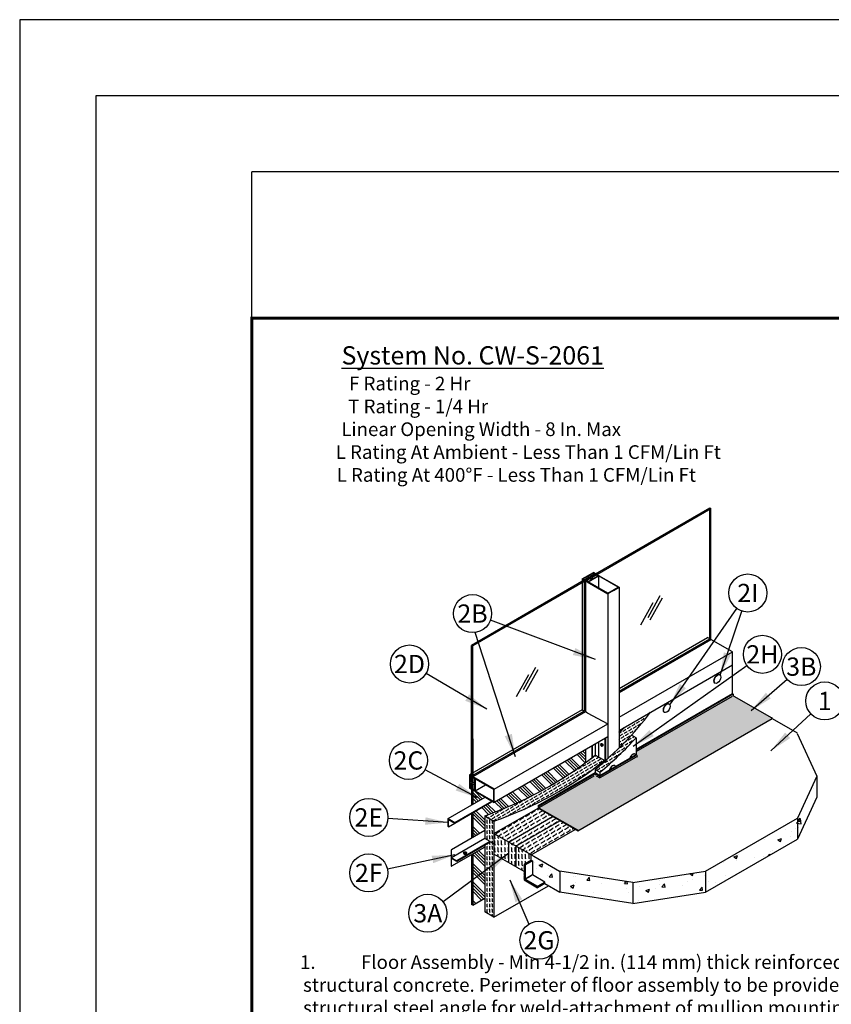
# Model space of a CAD drawing. Units: inches. Extents: x -0.5 to 99, y -40.8 to 35.5.
# Drawn here: x 52 to 57.3, y 29 to 35.5 of the extents above; entities that cross this region are included whole.
import ezdxf
from ezdxf.enums import TextEntityAlignment as Align

# ---------------------------------------------------------------- set-up
doc = ezdxf.new("R2010")
doc.units = ezdxf.units.IN
doc.header["$MEASUREMENT"] = 0
doc.linetypes.add('DASHED', pattern=[0.75, 0.5, -0.25])
for name, color, linetype, lineweight in [('Assembly', 7, 'Continuous', 20), ('Callouts', 7, 'Continuous', 20), ('heavy @ 1', 7, 'DASHED', 25)]:
    doc.layers.add(name, color=color, linetype=linetype, lineweight=lineweight)
doc.layers.add('NO PRINT GRID', color=7, linetype='Continuous', plot=False)
doc.styles.add('barcode', font='IDAutomationC128M.ttf', dxfattribs={"height": 0.4})
doc.styles.get("Standard").update_dxf_attribs({"font": 'ARIAL.TTF'})
doc.styles.add('STI Dimension Text', font='ARIAL.TTF', dxfattribs={"height": 0.18})
doc.styles.add('style1', font='ARIAL.TTF', dxfattribs={"height": 0.1})
doc.dimstyles.new('STI Dimension Style', dxfattribs={"dimtxt": 0.5, "dimasz": 0.5, "dimexe": 0.18, "dimexo": 0.0625, "dimgap": 0.09, "dimtad": 0, "dimtih": 1, "dimtoh": 1, "dimdec": 4, "dimzin": 0, "dimdsep": 46, "dimtxsty": 'STI Dimension Text', "dimcen": 0, "dimadec": 0, "dimazin": 0, "dimtfac": 1, "dimtdec": 4, "dimtofl": 0, "dimtmove": 0, "dimatfit": 3, "dimfxl": 1, "dimtolj": 1, "dimtzin": 0, "dimarcsym": 0})
pattern_1 = [(45, (0.644128, 6.8201), (-0.00912233, 0.00912233), []), (45, (0.644128, 6.82655), (-0.00912233, 0.00912233), [])]
pattern_2 = [(30, (1.329298, 7.619592), (-0.00860062, 0.0148967), [0.01720123, -0.01720123]), (75, (1.344195, 7.628193), (-0.00860062, 0.0148967), [0.0043003, -0.0157256, 0.0043003, -0.02432622])]
pattern_3 = [(135, (1.3293, 7.61959), (-0.060846, -0.060846), []), (135, (1.3293, 7.639874), (-0.060846, -0.060846), []), (135, (1.3293, 7.66016), (-0.060846, -0.060846), []), (135, (1.3293, 7.68044), (-0.060846, -0.060846), [])]

# ---------------------------------------------------------------- blocks, each defined once
blk = doc.blocks.new('STI FIRESTOP SYSTEMS FIRESTOP Curtain Wall with no print grid')
for p, q in [((46.5, 35.5), (-0.5, 35.5)), ((-0.5, 35.5), (-0.5, -0.5)), ((46, 35), (0, 35)), ((0, 35), (0, 0))]:
    blk.add_line(p, q)
at = {"layer": 'NO PRINT GRID'}
for p in [(1.0249, 0.4608), (37.1109, 34.5)]:
    blk.add_line(p, (1.0249, 34.5), dxfattribs=at)
blk.add_attdef('PROJECT_NAME:', text='', height=0.26).set_placement((42, 9.7286), align=Align.MIDDLE_CENTER)
blk = doc.blocks.new('tbinsert')
at = {"linetype": 'Continuous'}
for p, q in [((0, 10.3857), (7.8857, 10.3857)), ((0, 0), (0, 10.3857))]:
    blk.add_line(p, q, dxfattribs=at)
at = {"linetype": 'Continuous', "lineweight": -3, "const_width": 0.02}
blk.add_lwpolyline([(0, 0), (7.8857, 0), (7.8857, 10.3857), (0, 10.3857), (0, 0)], dxfattribs=at)
at = {"linetype": 'Continuous', "lineweight": -3, "style": 'barcode'}
blk.add_attdef('BAR', text='', height=0.5, dxfattribs=at).set_placement((7.7757, 10.2057), align=Align.TOP_RIGHT)
at = {"linetype": 'Continuous', "lineweight": -3}
blk.add_attdef('CARDNO', text='', height=0.085, dxfattribs=at).set_placement((7.5395, 0.1481), align=Align.BOTTOM_CENTER)
at = {"linetype": 'Continuous'}
for tag, p in [('1', (7.5667, 0.0875)), ('2', (7.8032, 0.0873))]:
    blk.add_attdef(tag, text='', height=0.07, dxfattribs=at).set_placement(p, align=Align.MIDDLE_CENTER)
blk = doc.blocks.new('*U81')
at = {"layer": 'Assembly', "color": 7, "linetype": 'Continuous', "lineweight": -3, "ltscale": 0.03}
blk.add_blockref('tbinsert', (0, 0), dxfattribs=at)
blk = doc.blocks.new('CWS2061')
h = blk.add_hatch()
h.set_pattern_fill('DOTS', color=256, scale=0.25, angle=30, style=0)
h.set_pattern_definition([(30, (-0.307171, 0.920397), (-0.001046677, 0.017437897), [0, -0.015625])])
h.paths.add_polyline_path([(3.4174, 7.7545), (3.4174, 7.757, 0.269698), (3.4152, 7.7607), (3.1648, 7.9031, -0.269698), (3.1605, 7.9106), (3.1605, 7.9153, 0.130704), (3.1599, 7.9175), (2.5236, 7.5501), (2.5236, 7.5189), (2.2863, 7.3818), (2.2549, 7.3999), (1.8794, 7.1831), (1.8815, 7.1819, -0.269698), (1.8837, 7.1782), (1.8837, 7.1734, 0.269698), (1.888, 7.1659), (2.1384, 7.0235, -0.269698), (2.1406, 7.0198), (2.1406, 7.0173)])
h = blk.add_hatch()
h.set_pattern_fill('FLEX', color=256, scale=0.068805, angle=30, style=0)
h.set_pattern_definition(pattern_2)
h.paths.add_polyline_path([(2.2549, 7.4211), (2.2863, 7.403, 0.035115), (2.5236, 7.6293), (2.4934, 7.6467, -0.036474)])
h.paths.add_polyline_path([(2.6192, 7.7972), (2.4463, 7.6973, -0.005656), (2.4114, 7.6597), (2.4114, 7.5615, 0.034914)])
h = blk.add_hatch()
h.set_pattern_fill('ANSI34', color=256, scale=0.114732, angle=90, style=0)
h.set_pattern_definition(pattern_3)
h.paths.add_polyline_path([(2.4114, 7.6772), (2.4114, 7.6597, 0.005656), (2.4463, 7.6973)])
h = blk.add_hatch()
h.set_pattern_fill('ANSI34', color=256, scale=0.114732, angle=90, style=0)
h.set_pattern_definition(pattern_3)
h.paths.add_polyline_path([(1.4507, 7.226), (1.4507, 7.1913), (1.5325, 7.2386), (1.4656, 7.2772), (1.4507, 7.2858)], flags=17)
h.paths.add_polyline_path([(1.4507, 6.974), (1.5295, 7.0195), (1.5295, 7.1165, 0.077615), (2.1909, 7.4655), (2.1909, 7.5499), (1.592, 7.2042), (1.5801, 7.211), (1.5124, 7.1719), (1.4507, 7.1363)])
h.paths.add_polyline_path([(1.5295, 6.5749), (1.5295, 6.9111), (1.4507, 6.8656), (1.4507, 6.5294)])
h = blk.add_hatch()
h.set_pattern_fill('FLEX', color=256, scale=0.068805, angle=30, style=0)
h.set_pattern_definition(pattern_2)
h.paths.add_polyline_path([(1.5295, 7.1165), (1.5901, 7.0816, 0.086017), (2.3155, 7.4799), (2.2549, 7.5149, -0.086017)])
h = blk.add_hatch()
h.set_pattern_fill('AR-CONC', color=256, scale=0.034402, style=0)
h.set_pattern_definition([(50, (1.3293, 7.6196), (0.246755, -0.021588), [0.025802, -0.28382]), (355, (1.3293, 7.6196), (-0.047734, 0.258773), [0.020641, -0.227056]), (100.451, (1.34986, 7.6178), (0.199021, 0.237184), [0.021928, -0.24121]), (46.184, (1.3293, 7.6884), (0.367157, -0.056943), [0.038703, -0.42573]), (96.636, (1.3599, 7.68365), (0.321547, 0.33512), [0.03289, -0.361815]), (351.184, (1.3293, 7.6884), (0.321547, 0.33512), [0.03096, -0.340584]), (21, (1.3637, 7.6712), (0.20535, -0.138511), [0.025802, -0.28382]), (326, (1.3637, 7.6712), (0.083706, 0.24947), [0.020641, -0.227056]), (71.451, (1.38081, 7.65965), (0.289057, 0.110958), [0.021928, -0.24121]), (37.5, (1.3293, 7.61959), (0.0041833, 0.1145237), [0, -0.224304, 0, -0.2304965, 0, -0.2279163]), (7.5, (1.3293, 7.61959), (0.0905024, 0.1356873), [0, -0.1314174, 0, -0.2191437, 0, -0.086866]), (327.5, (1.25258, 7.61959), (0.183648, -0.0077594), [0, -0.086006, 0, -0.268339, 0, -0.3560655]), (317.5, (1.21818, 7.6196), (0.20063, 0.034439), [0, -0.111808, 0, -0.178205, 0, -0.252858])])
h.paths.add_polyline_path([(2.0219, 6.7518), (1.8513, 6.8503), (1.8341, 6.8601), (1.8341, 6.8258), (1.8427, 6.8209), (1.8427, 6.7276), (1.9235, 6.681), (1.9235, 6.671), (2.0219, 6.6142)])
h.paths.add_polyline_path([(2.0219, 6.7527), (2.0219, 6.6142), (2.5011, 6.5405), (2.5011, 6.679)])
h.paths.add_polyline_path([(2.9803, 6.6142), (2.9803, 6.7527), (2.5011, 6.679), (2.5011, 6.5405)])
h.paths.add_polyline_path([(3.5826, 6.9619), (3.5826, 7.1004), (2.9803, 6.7527), (2.9803, 6.6142)])
h.paths.add_polyline_path([(3.5826, 7.1004), (3.5826, 6.9619), (3.7103, 7.2386), (3.7103, 7.3771)])
h = blk.add_hatch()
h.set_pattern_fill('DOTS', color=256, scale=0.034402, angle=330, style=0)
h.set_pattern_definition([(330, (1.6186057, 7.7866242), (0.002006121, 0.0013245495), [0, -0.002150154])])
h.paths.add_polyline_path([(1.8837, 7.1734), (1.8837, 7.1782, 0.269698), (1.8815, 7.1819), (1.8794, 7.1831), (1.8794, 7.1659), (2.1406, 7.0173), (2.1406, 7.0198, 0.269698), (2.1384, 7.0235), (1.888, 7.1659, -0.269698)])
h = blk.add_hatch()
h.set_pattern_fill('FLEX', color=256, scale=0.068805, angle=90, style=0)
h.set_pattern_definition([(90, (1.329298, 7.619592), (-0.01720123, 1e-18), [0.01720123, -0.01720123]), (135, (1.329298, 7.636794), (-0.01720123, 2e-18), [0.0043003, -0.0157256, 0.0043003, -0.02432622])])
h.paths.add_polyline_path([(1.531, 7.0186), (1.531, 6.967), (1.5668, 6.9464), (1.5653, 6.9455), (1.5901, 6.9312), (1.5901, 7.0816), (1.5295, 7.1165), (1.5295, 7.0195)])
h.paths.add_polyline_path([(1.5901, 6.9312), (1.5668, 6.9446), (1.5295, 6.9231), (1.5295, 6.485), (1.5901, 6.45)])
h = blk.add_hatch()
h.set_pattern_fill('FLEX', color=256, scale=0.09, angle=30, style=0)
h.set_pattern_definition([(30, (-0.30717, 0.920397), (-0.01125, 0.01948557), [0.0225, -0.0225]), (75, (-0.287686, 0.931647), (-0.01125, 0.01948557), [0.005625, -0.020569805, 0.005625, -0.031819805])])
h.paths.add_polyline_path([(2.1234, 7.0271), (1.8794, 7.1659), (1.5901, 6.9989), (1.8341, 6.8601)])
h = blk.add_hatch()
h.set_pattern_fill('FLEX', color=256, scale=0.09, angle=90, style=0)
h.set_pattern_definition([(90, (-0.30717, 0.920397), (-0.0225, 1e-18), [0.0225, -0.0225]), (135, (-0.307171, 0.942897), (-0.0225, 3e-18), [0.005625, -0.020569805, 0.005625, -0.031819805])])
h.paths.add_polyline_path([(1.6861, 6.9442), (1.5901, 6.9989), (1.5901, 6.8635), (1.6861, 6.8081)])
h.paths.add_polyline_path([(1.7331, 6.9163), (1.7342, 6.9169), (1.6861, 6.9442), (1.6861, 6.8081), (1.7331, 6.781)])
h.paths.add_polyline_path([(1.8341, 6.8601), (1.7342, 6.9169), (1.7331, 6.9163), (1.7331, 6.781), (1.7874, 6.7496), (1.7874, 6.7989), (1.8341, 6.8258)])
h = blk.add_hatch()
h.set_pattern_fill('STEEL', color=256, scale=0.103207, style=0)
h.set_pattern_definition(pattern_1)
h.paths.add_polyline_path([(1.8427, 6.8209), (1.8341, 6.8258), (1.7874, 6.7989), (1.796, 6.7939)])
h.paths.add_polyline_path([(1.8768, 6.654), (1.8768, 6.6441), (1.9235, 6.671), (1.9235, 6.681)])
h = blk.add_hatch()
h.set_pattern_fill('STEEL', color=256, scale=0.103207, style=0)
h.set_pattern_definition(pattern_1)
h.paths.add_polyline_path([(1.796, 6.7939), (1.7874, 6.7989), (1.7874, 6.6957), (1.8768, 6.6441), (1.8768, 6.654), (1.796, 6.7007)])
for p, q in [((2.2579, 8.7065), (3.0074, 9.1392)), ((2.2654, 8.7022), (3.0148, 9.1349)), ((3.0074, 9.1392), (3.0148, 9.1349)), ((3.0074, 8.2791), (3.0074, 9.1392)), ((3.0148, 8.2748), (3.0148, 9.1349)), ((2.1685, 8.6721), (2.243, 8.7151)), ((2.1685, 8.6721), (2.1715, 8.6738)), ((2.1685, 8.6721), (2.1685, 7.8121)), ((2.1834, 8.6635), (2.1685, 8.6721)), ((2.1745, 8.6721), (2.2043, 8.6893)), ((2.1834, 8.667), (2.1745, 8.6721)), ((2.1834, 8.667), (2.2132, 8.6842)), ((2.1834, 8.6635), (2.2132, 8.6807)), ((2.1909, 8.6592), (2.2207, 8.6764)), ((2.2266, 8.6764), (2.1968, 8.6592)), ((2.1983, 8.6893), (2.2013, 8.691)), ((2.2043, 8.6893), (2.243, 8.7117)), ((2.2058, 8.6541), (2.2356, 8.6713)), ((2.2088, 8.6523), (2.2773, 8.6919)), ((2.2088, 8.6523), (2.2773, 8.6919)), ((2.2266, 8.6764), (2.2132, 8.6842)), ((2.2207, 8.6764), (2.2132, 8.6807)), ((2.2132, 8.6807), (2.2132, 8.6721)), ((2.2222, 8.6893), (2.252, 8.7065)), ((2.2222, 8.6893), (2.2356, 8.6816)), ((2.2222, 8.6893), (2.2222, 8.679)), ((2.2266, 8.6764), (2.2266, 8.6661)), ((2.2281, 8.6893), (2.2579, 8.7065)), ((2.2356, 8.685), (2.2281, 8.6893)), ((2.2356, 8.685), (2.2654, 8.7022)), ((2.2654, 8.6988), (2.2356, 8.6816)), ((2.2356, 8.6713), (2.2743, 8.6936)), ((2.2356, 8.6816), (2.2356, 8.6713)), ((2.2579, 8.7065), (2.243, 8.7151)), ((2.243, 8.7117), (2.243, 8.7014)), ((2.252, 8.7065), (2.243, 8.7117)), ((2.2579, 8.7065), (2.2579, 8.6979)), ((2.2803, 8.6936), (2.2654, 8.7022)), ((2.2743, 8.6936), (2.2654, 8.6988)), ((2.2654, 8.6988), (2.2654, 8.6885)), ((2.2773, 8.6953), (2.4114, 8.6179)), ((2.2773, 8.6919), (2.2773, 8.6128)), ((2.4054, 8.6179), (2.2773, 8.6919)), ((2.1834, 8.6635), (1.4432, 8.2361)), ((2.1909, 8.6592), (1.4507, 8.2318)), ((2.1805, 8.6652), (2.1834, 8.6635)), ((2.1834, 8.6635), (2.1834, 7.8035)), ((2.2058, 8.6506), (2.1909, 8.6592)), ((2.1909, 8.6592), (2.1909, 7.7992)), ((2.2058, 8.6541), (2.1968, 8.6592)), ((2.2028, 8.6523), (2.2058, 8.6506)), ((2.2028, 8.6523), (2.3369, 8.5749)), ((2.3369, 8.5784), (2.2088, 8.6523)), ((2.3369, 8.5784), (2.4054, 8.6179)), ((2.3741, 8.5964), (2.4114, 8.6179)), ((2.4084, 8.6162), (2.4114, 8.6179)), ((2.4114, 8.6179), (2.4114, 7.5615)), ((2.3741, 8.5964), (2.3369, 8.5749)), ((2.3369, 8.5749), (2.3369, 7.4914)), ((2.6805, 8.5613), (2.5996, 8.4158)), ((2.6952, 8.5466), (2.6143, 8.4011)), ((2.6336, 8.5144), (2.5527, 8.3689)), ((2.4114, 7.9522), (2.9925, 8.2877)), ((3.0074, 8.2791), (2.9925, 8.2877)), ((1.4432, 8.2361), (1.4507, 8.2318)), ((1.4432, 7.3761), (1.4432, 8.2361)), ((1.4507, 7.3718), (1.4507, 8.2318)), ((2.4114, 7.935), (3.0074, 8.2791)), ((2.4114, 7.9264), (3.0148, 8.2748)), ((3.0074, 8.2791), (3.0074, 8.2705)), ((3.1562, 8.1932), (3.0148, 8.2748)), ((2.4114, 7.7632), (3.1562, 8.1932)), ((3.1562, 8.1072), (3.1562, 8.1932)), ((3.1562, 7.9203), (3.1562, 8.1932)), ((1.8638, 8.0898), (1.7829, 7.9442)), ((2.4114, 7.6772), (3.1562, 8.1072)), ((1.8169, 8.0428), (1.736, 7.8973)), ((1.8785, 8.0751), (1.7976, 7.9296)), ((2.5236, 7.555), (3.1562, 7.9203)), ((2.5236, 7.5501), (3.1583, 7.9165)), ((2.5236, 7.5378), (3.1562, 7.9031)), ((3.1562, 7.9203), (3.1583, 7.9191)), ((3.1605, 7.9153), (3.1605, 7.9106)), ((3.1648, 7.9031), (3.4152, 7.7607)), ((2.1685, 7.8121), (1.4283, 7.3847)), ((2.1834, 7.8035), (1.4432, 7.3761)), ((2.1909, 7.7992), (1.4507, 7.3718)), ((2.1685, 7.8121), (2.1834, 7.8035)), ((2.2028, 7.7923), (2.1909, 7.7992)), ((2.2028, 7.7923), (2.3369, 7.7202)), ((1.592, 7.2902), (2.3369, 7.7202)), ((2.1406, 7.0173), (3.4174, 7.7545)), ((3.4174, 7.7545), (3.4174, 7.757)), ((3.4174, 7.7545), (3.5804, 7.6604)), ((2.3369, 7.6342), (1.592, 7.2042)), ((2.5236, 7.6293), (2.4933, 7.6468)), ((3.5806, 7.658), (3.7103, 7.3771)), ((1.4432, 7.617), (1.4432, 7.3761)), ((1.4507, 7.6213), (1.4507, 7.3718)), ((2.2326, 7.574), (2.2326, 7.4973)), ((2.2356, 7.5757), (2.2356, 7.4996)), ((2.2549, 7.5869), (2.2549, 7.5149)), ((2.2773, 7.5998), (2.2773, 7.502)), ((2.2947, 7.5906), (2.2915, 7.5888)), ((2.294, 7.5833), (2.2953, 7.581)), ((2.2953, 7.581), (2.2941, 7.5803)), ((2.2958, 7.5801), (2.2947, 7.5794)), ((2.2949, 7.5838), (2.2962, 7.5815)), ((2.2958, 7.5801), (2.2972, 7.5778)), ((2.2974, 7.5822), (2.2962, 7.5815)), ((2.2979, 7.5813), (2.2967, 7.5806)), ((2.2967, 7.5806), (2.2981, 7.5783)), ((2.3042, 7.5749), (2.301, 7.5731)), ((2.319, 7.6239), (2.319, 7.4779)), ((2.322, 7.6256), (2.322, 7.4781)), ((2.5236, 7.6293), (2.5236, 7.5189)), ((2.1909, 7.5499), (2.1909, 7.4655)), ((2.3207, 7.4769), (2.2549, 7.5149)), ((2.2863, 7.3818), (2.5236, 7.5189)), ((2.2863, 7.3769), (2.5212, 7.5125)), ((2.5236, 7.5189), (2.5257, 7.5177)), ((2.5279, 7.5139), (2.5279, 7.5092)), ((2.5246, 7.5023), (2.2863, 7.3646)), ((1.4283, 7.3847), (1.4283, 7.3812)), ((1.4283, 7.3847), (1.4283, 7.2987)), ((1.4432, 7.3761), (1.4283, 7.3847)), ((1.4313, 7.3795), (1.4313, 7.3451)), ((1.4402, 7.3744), (1.4313, 7.3795)), ((1.4402, 7.3778), (1.4432, 7.3761)), ((1.4402, 7.3744), (1.4402, 7.34)), ((1.4432, 7.3761), (1.4432, 7.3417)), ((1.8794, 7.1831), (2.2549, 7.3999)), ((1.8831, 7.1803), (2.2514, 7.393)), ((1.8917, 7.173), (2.2471, 7.3782)), ((2.2549, 7.4211), (2.2863, 7.403)), ((2.2549, 7.4211), (2.2549, 7.3999)), ((2.2549, 7.3999), (2.2863, 7.3818)), ((2.2549, 7.392), (2.2549, 7.3832)), ((2.2588, 7.3927), (2.2863, 7.3769)), ((2.2592, 7.3975), (2.2592, 7.3975)), ((2.261, 7.3792), (2.2863, 7.3646)), ((2.2863, 7.403), (2.2863, 7.3818)), ((2.2863, 7.3672), (2.2863, 7.3743)), ((3.7103, 7.3771), (3.5826, 7.1004)), ((3.7103, 7.3771), (3.7103, 7.2386)), ((1.4283, 7.3503), (1.4283, 7.3468)), ((1.4313, 7.3451), (1.4313, 7.3004)), ((1.4536, 7.3322), (1.4402, 7.34)), ((1.4402, 7.3296), (1.4492, 7.3348)), ((1.4402, 7.3296), (1.4402, 7.2952)), ((1.4402, 7.3296), (1.4536, 7.3219)), ((1.4432, 7.3417), (1.4507, 7.346)), ((1.4507, 7.3374), (1.4432, 7.3417)), ((1.4432, 7.3245), (1.4432, 7.2901)), ((1.4507, 7.3202), (1.4432, 7.3245)), ((1.4507, 7.3718), (1.4507, 7.3374)), ((1.592, 7.2902), (1.4507, 7.3718)), ((1.4507, 7.3202), (1.4507, 7.2858)), ((1.4626, 7.3615), (1.4536, 7.3666)), ((1.4536, 7.3322), (1.4536, 7.3666)), ((1.4536, 7.3322), (1.4626, 7.3374)), ((1.4536, 7.3219), (1.4626, 7.3271)), ((1.4536, 7.2875), (1.4536, 7.3219)), ((1.4626, 7.3615), (1.4626, 7.3271)), ((1.4626, 7.3271), (1.4626, 7.2823)), ((1.4656, 7.3597), (1.4656, 7.2806)), ((1.4656, 7.3597), (1.4656, 7.2806)), ((1.4656, 7.3597), (1.5891, 7.2884)), ((1.4656, 7.2806), (1.5341, 7.3202)), ((1.4432, 7.2901), (1.4283, 7.2987)), ((1.4313, 7.3004), (1.4402, 7.3056)), ((1.4402, 7.2952), (1.4313, 7.3004)), ((1.4432, 7.2901), (1.4507, 7.2944)), ((1.4432, 7.2901), (1.4432, 7.2303)), ((1.4656, 7.2772), (1.4507, 7.2858)), ((1.4507, 7.2858), (1.4507, 7.226)), ((1.4536, 7.2875), (1.4626, 7.2927)), ((1.4626, 7.2823), (1.4536, 7.2875)), ((1.4656, 7.2806), (1.5891, 7.2093)), ((1.4656, 7.2772), (1.592, 7.2042)), ((1.5891, 7.2093), (1.5891, 7.2884)), ((1.592, 7.2042), (1.592, 7.2902)), ((1.2889, 7.098), (1.5325, 7.2386)), ((1.3336, 7.0722), (1.5771, 7.2128)), ((1.4432, 7.2303), (1.4432, 7.187)), ((1.4507, 7.226), (1.4507, 7.1913)), ((1.5124, 7.1719), (1.5801, 7.211)), ((1.8794, 7.1831), (1.8794, 7.1659)), ((1.8794, 7.1831), (1.8815, 7.1819)), ((3.7103, 7.2386), (3.5826, 6.9619)), ((1.3336, 7.0687), (1.5124, 7.1719)), ((1.4432, 7.132), (1.4432, 6.9697)), ((1.4507, 7.1363), (1.4507, 6.974)), ((1.5295, 7.1165), (1.5295, 7.0195)), ((1.5295, 7.1165), (1.5901, 7.0816)), ((1.5901, 6.9989), (1.8794, 7.1659)), ((1.8794, 7.1659), (2.1406, 7.0173)), ((1.8837, 7.1782), (1.8837, 7.1734)), ((1.888, 7.1659), (2.1384, 7.0235)), ((1.2889, 7.0945), (1.2889, 7.098)), ((1.2889, 7.098), (1.3336, 7.0722)), ((1.2889, 7.0464), (1.2889, 7.098)), ((1.2919, 7.0928), (1.3336, 7.0687)), ((1.2919, 7.0446), (1.2919, 7.0928)), ((1.2919, 7.0446), (1.3336, 7.0687)), ((1.3336, 7.0722), (1.3336, 7.0687)), ((1.5901, 7.0816), (1.5901, 6.45)), ((1.6854, 6.9438), (1.9747, 7.1109)), ((1.7331, 6.9163), (2.0224, 7.0833)), ((2.9803, 6.7527), (3.5826, 7.1004)), ((3.5826, 7.1004), (3.5826, 6.9619)), ((1.2889, 7.0464), (1.2919, 7.0446)), ((1.2889, 7.0464), (1.2919, 7.0446)), ((1.5295, 7.0195), (1.3097, 6.8926)), ((1.531, 7.0186), (1.3112, 6.8918)), ((1.531, 7.0186), (1.5295, 7.0195)), ((1.531, 7.0186), (1.531, 6.967)), ((1.5901, 6.9989), (1.8513, 6.8503)), ((1.8341, 6.8601), (2.1234, 7.0271)), ((2.1406, 7.0173), (2.1406, 7.0198)), ((1.531, 6.967), (1.3112, 6.8402)), ((1.5653, 6.9472), (1.3455, 6.8203)), ((1.5653, 6.9455), (1.3455, 6.8186)), ((1.5653, 6.9438), (1.3455, 6.8169)), ((1.5295, 6.9231), (1.5295, 6.485)), ((1.5653, 6.9472), (1.531, 6.967)), ((1.5653, 6.9455), (1.5653, 6.9472)), ((1.5901, 6.9312), (1.5653, 6.9455)), ((1.5653, 6.9438), (1.5653, 6.9455)), ((1.6861, 6.9442), (1.6861, 6.8081)), ((2.9803, 6.6142), (3.5826, 6.9619)), ((1.3112, 6.8918), (1.3097, 6.8926)), ((1.3097, 6.8926), (1.3097, 6.8393)), ((1.5295, 6.9111), (1.3112, 6.7851)), ((1.3112, 6.8402), (1.3112, 6.8918)), ((1.3898, 6.8745), (1.3898, 6.8703)), ((1.3968, 6.8749), (1.3995, 6.875)), ((1.3969, 6.8739), (1.3995, 6.874)), ((1.3994, 6.8764), (1.3995, 6.875)), ((1.3995, 6.874), (1.3996, 6.8726)), ((1.4004, 6.8764), (1.4005, 6.8751)), ((1.4005, 6.8751), (1.4031, 6.8752)), ((1.4005, 6.874), (1.4032, 6.8742)), ((1.4005, 6.874), (1.4006, 6.8727)), ((1.4102, 6.8745), (1.4102, 6.8703)), ((1.4432, 6.8613), (1.4432, 6.5337)), ((1.4507, 6.8656), (1.4507, 6.5294)), ((1.7874, 6.7496), (1.5901, 6.8635)), ((1.7331, 6.9163), (1.7331, 6.781)), ((1.8341, 6.8258), (1.8341, 6.8601)), ((1.3097, 6.8393), (1.3097, 6.786)), ((1.3455, 6.8186), (1.3097, 6.8393)), ((1.3112, 6.8402), (1.3455, 6.8203)), ((1.3112, 6.7851), (1.3112, 6.8367)), ((1.3455, 6.8169), (1.3112, 6.8367)), ((1.3455, 6.8203), (1.3455, 6.8186)), ((1.3455, 6.8186), (1.3455, 6.8169)), ((1.8341, 6.8258), (1.7874, 6.7989)), ((1.7874, 6.7989), (1.796, 6.7939)), ((1.7874, 6.7989), (1.7874, 6.6957)), ((1.796, 6.7939), (1.8427, 6.8209)), ((1.796, 6.7939), (1.796, 6.7007)), ((1.8341, 6.8258), (1.8427, 6.8209)), ((1.8427, 6.8209), (1.8427, 6.7276)), ((1.8513, 6.8503), (2.0211, 6.7523)), ((1.3097, 6.786), (1.3112, 6.7851)), ((1.8427, 6.7276), (1.796, 6.7007)), ((1.9235, 6.681), (1.8427, 6.7276)), ((2.0219, 6.7527), (2.0219, 6.6142)), ((2.5011, 6.679), (2.0219, 6.7527)), ((2.5011, 6.679), (2.9803, 6.7527)), ((2.9803, 6.7527), (2.9803, 6.6142)), ((1.7874, 6.6957), (1.8768, 6.6441)), ((1.796, 6.7007), (1.8341, 6.7226)), ((1.796, 6.7007), (1.8768, 6.654)), ((1.8768, 6.654), (1.9235, 6.681)), ((1.9235, 6.671), (1.8768, 6.6441)), ((1.9235, 6.671), (1.9235, 6.681)), ((1.9235, 6.671), (2.0219, 6.6142)), ((2.5011, 6.679), (2.5011, 6.5405)), ((1.5901, 6.45), (1.9482, 6.6568)), ((1.8768, 6.6441), (1.8768, 6.654)), ((2.5011, 6.5405), (2.0219, 6.6142)), ((2.5011, 6.5405), (2.9803, 6.6142)), ((1.4507, 6.5294), (1.4432, 6.5337)), ((1.4507, 6.5294), (1.5295, 6.5749)), ((1.5901, 6.45), (1.5295, 6.485))]:
    blk.add_line(p, q)
for centre, radius, start, end in [((3.1562, 7.9153), 0.0043, 0, 60.37369), ((3.1691, 7.9106), 0.0086, 180, 240.37369), ((0.8297, 9.166), 2.253, 309.24039, 322.58628), ((3.4131, 7.757), 0.0043, 0, 60.37369), ((0.7657, 9.2212), 2.2686, 316.50266, 317.79883), ((0.796, 9.2037), 2.3374, 309.6109, 317.65527), ((0.7431, 9.4086), 2.4232, 288.93706, 308.60238), ((2.5236, 7.5139), 0.0043, 0, 60.37369), ((2.5365, 7.5092), 0.0086, 180, 240.37369), ((0.8037, 9.3736), 2.4232, 288.93706, 308.60238), ((1.8794, 7.1782), 0.0043, 0, 60.37369), ((1.8923, 7.1734), 0.0086, 180, 240.37369), ((2.1363, 7.0198), 0.0043, 0, 60.37369)]:
    blk.add_arc(centre, radius, start, end)
for centre, major_axis in [((3.0575, 8.0149), (-0.0158, -0.0274)), ((2.7249, 7.8228), (-0.0158, -0.0274)), ((1.4, 6.8745), (-0.0102, 0))]:
    blk.add_ellipse(centre, major_axis=major_axis, ratio=0.57735)
for centre, major_axis, start_param, end_param in [((3.0569, 8.0152), (-0.0158, -0.0274), 3.122735, 6.302043), ((2.7243, 7.8232), (-0.0158, -0.0274), 3.122735, 6.302043), ((2.5015, 7.4939), (-0.0158, -0.0274), 3.122735, 5.004649), ((2.5021, 7.4936), (-0.0158, -0.0274), 2.879861, 4.97412), ((2.3685, 7.4184), (-0.0158, -0.0274), 3.122735, 5.060046), ((2.3691, 7.4181), (-0.0158, -0.0274), 2.823589, 5.030393), ((1.4, 6.8703), (-0.0102, 0), 0, 3.141593)]:
    blk.add_ellipse(centre, major_axis=major_axis, ratio=0.57735, start_param=start_param, end_param=end_param)
at = {"extrusion": (0, 0, -1)}
blk.add_ellipse((2.296, 7.5808), major_axis=(0.00461, -0.00798), ratio=0.57735, dxfattribs=at)
for centre, major_axis, start_param, end_param in [((2.296, 7.5808), (-0.00165, 0.00285), -0.274981, 0.274981), ((2.296, 7.5808), (-0.00165, 0.00285), 4.554972, 4.869806), ((2.2998, 7.583), (-0.00461, 0.00798), -0.120034, 3.18468), ((2.296, 7.5808), (-0.00165, 0.00285), 2.866611, 3.416574), ((2.296, 7.5808), (-0.00165, 0.00285), 1.41338, 1.728213), ((1.4, 6.8745), (-0.00329, -0.00016), -0.274981, 0.274981), ((1.4, 6.8745), (-0.00329, -0.00016), 1.41338, 1.728213), ((1.4, 6.8745), (-0.00329, -0.00016), 4.554972, 4.869806), ((1.4, 6.8745), (-0.00329, -0.00016), 2.866611, 3.416574)]:
    blk.add_ellipse(centre, major_axis=major_axis, ratio=0.57735, start_param=start_param, end_param=end_param, dxfattribs=at)
at = {"layer": 'Callouts', "color": 7, "linetype": 'Continuous', "lineweight": -3, "ltscale": 0.03}
for centre in [(3.2573, 8.5801), (1.4494, 8.4447), (3.3529, 8.1769), (1.0354, 8.1134), (3.6087, 8.0962), (3.763, 7.8708), (1.0283, 7.4799), (0.768, 7.1059), (0.7674, 6.7407), (1.1556, 6.476), (1.8858, 6.2984)]:
    blk.add_circle(centre, 0.125, dxfattribs=at)
blk.add_blockref('*U81', (0, 0))
for s, p in [('2I', (3.2573, 8.5801)), ('2B', (1.4494, 8.4447)), ('2H', (3.3529, 8.1769)), ('2D', (1.0354, 8.1134)), ('3B', (3.6087, 8.0962)), ('1', (3.763, 7.8708)), ('2C', (1.0283, 7.4799)), ('2E', (0.768, 7.1059)), ('2F', (0.7674, 6.7407)), ('3A', (1.1556, 6.476)), ('2G', (1.8858, 6.2984))]:
    blk.add_text(s, height=0.12).set_placement(p, align=Align.MIDDLE_CENTER)
at = {"layer": 'heavy @ 1', "linetype": 'Continuous'}
note = blk.add_mtext_dynamic_manual_height_columns('\\pi2.7255;{\\fArial|b1|i0|c0|p34;\\H1.2x;\\LSystem No. CW-S-2061\\l\\P\\pi3.2185;\\fArial|b0|i0|c0|p34;\\H0.75002x;F Rating - 2 Hr\\P\\pi3.1624;T Rating - 1/4 Hr\\P\\pi2.709;Linear Opening Width - 8 In. Max\\P\\pi2.3422;L Rating At Ambient - Less Than 1 CFM/Lin Ft\\P\\pi2.4044;L Rating At 400°F - Less Than 1 CFM/Lin Ft\\P\\pi3.6265;}\\P\\pi0;{\\H0.8x;\\P\\P\\P\\P\\P\\P\\P\\H1.125x;\\P\\P\\P\\P\\P\\P\\P\\P\\P\\P\\P\\P\\P\\pi-0.2,l0.2;1. ^I\\fArial|b1|i0|c0|p34;Floor Assembly -\\fArial|b0|i0|c0|p34; Min 4-1/2 in. (114 mm) thick reinforced lightweight or normal weight (100-150 pcf (1600-2400 kg/m3) structural concrete. Perimeter of floor assembly to be provided with min 3 by 3 by 1/4 in. (76 by 76 by 6 mm) thick cast-in-place structural steel angle for weld-attachment of mullion mounting clips (Item 2A).\\P2. ^I\\fArial|b1|i0|c0|p34;Curtain Wall Assembly -\\fArial|b0|i0|c0|p34; The curtain wall assembly shall incorporate the following construction features: \\P\\pl0.4;A. ^I\\fArial|b1|i0|c0|p34;Mullion Mounting Clips -\\fArial|b0|i0|c0|p34; Min 4 in. (102 mm) long angles with one nom 4 in. (102 mm) leg for attachment to edge of floor assembly and with one leg approx 4 in. (102 mm) longer than distance to nearest face of mullion. Clips to be formed of min 1/4 in. (6 mm) thick steel. Clips welded to steel angle at edge of floor assembly (Item 1) on each side of vertical mullion (Item 2B) at each floor level. Top edge of each clip to be recessed min 1/2 in. (13 mm) below top surface of floor.\\PB. ^I\\fArial|b1|i0|c0|p34;Framing -\\fArial|b0|i0|c0|p34; The rectangular tubing mullions (vertical members) and transoms (horizontal members) shall be min 2-1/2 in. (64 mm) wide by 5 in. (127 mm) deep and shall be formed from min 0.085 in. (2.2 mm) thick aluminum. Mullions spaced max 60 in. (152 cm) OC and secured to mullion mounting clips (Item 2A) at each floor level with two 3/8-16 by 4 in. (102 mm) long hex head steel bolts in conjunction with Steel nuts and washers. Interior face of mullions to be max 8 in. (204 mm) from edge of floor assembly. Transoms to be spaced min 36 in. (91 cm) OC. The minimum height from the top of the floor to the bottom of the vision panel sill is 6 in. (152 mm).\\PC. ^I\\fArial|b1|i0|c0|p34;Spandrel Panels -\\fArial|b0|i0|c0|p34; The spandrel panels shall consist of one of the following types: \\P\\pl0.6;a. ^I\\fArial|b1|i0|c0|p34;Glass Panels -\\fArial|b0|i0|c0|p34; Nom 1/4 in. (6 mm) thick opaque heat-strengthened glass. Each panel secured in position with aluminum pressure plates in conjunction with glazing gaskets and steel screws.\\Pb. ^I\\fArial|b1|i0|c0|p34;Aluminum Panels -\\fArial|b0|i0|c0|p34; Nom 1/8 in. (3 mm) thick aluminum panels with 1/4 in. (6 mm) thick edges. Each panel secured in position with aluminum pressure plates in conjunction with gaskets and steel screws.\\Pc. ^I\\fArial|b1|i0|c0|p34;Stone Panels -\\fArial|b0|i0|c0|p34; Nom 1-3/16 in. (46 mm) thick polished granite spandrel panels with 1 in. (25 mm) thick gauged edges. Each panel secured in position with aluminum pressure plates in conjunction with gaskets and steel screws.\\P\\pl0.4;D. ^I\\fArial|b1|i0|c0|p34;Vision Panels -\\fArial|b0|i0|c0|p34; Nom 1/4 in. (6 mm) thick transparent heat-strengthened glass or nom 1 in. (25 mm) thick insulated glass units with two layers of nom 1/4 in. (6 mm) thick transparent heat-strengthened glass separated by a 1/2 in. (25 mm) air space. Each panel secured in position with aluminum pressure plates in conjunction with glazing gaskets and steel screws.\\PE. ^I\\fArial|b1|i0|c0|p34;Spandrel Panel Perimeter Angles -\\fArial|b0|i0|c0|p34; Nom 1-1/2 by 1-1/2 in. (38 by 38 mm) No. 22 gauge (0.031 in. or 0.79 mm thick) galvanized steel angles installed around entire perimeter of each spandrel panel. Angles recessed from interior face of framing as necessary to accommodate thickness of curtain wall insulation (Item 2G). Angles cut to be discontinuous at mullion mounting clips (Item 2A). Angles screw-attached to mullions and transom along sides and top of each spandrel panel with No. 8 by 1 in. (25 mm) long self-drilling, self-tapping steel screws spaced max 12 in. (305 mm) OC. Angle along bottom of each spandrel panel to be screw-attached to leg of angle on mullion at each end without any direct attachment to transom. At mullion mounting clips, a length of steel angle shall be installed to bridge between the perimeter angles over the mullion mounting clip. The "bridge" shall be cut approx 6 in. (152 mm) longer than the clear space between angles and shall be secured to the perimeter angles with one No. 8 by 1 in. (25 mm) long steel screw at each end. \\P}', width=7.252912, gutter_width=1.7686, heights=[9.2855, 8.9653, 0], dxfattribs=dict(at, insert=(0.3164, 10.2011), char_height=0.1, attachment_point=1, style='style1'))
for column, words in zip(note.columns.linked_columns, ['\\pi-0.2,l0.4;{\\H0.9x;\\P\\P\\PF. ^I\\fArial|b1|i0|c0|p34;Stiffener Tee -\\fArial|b0|i0|c0|p34; Two nom 1-1/2 by 1-1/2 in. (38 by 38 mm) No. 20 gauge (0.038 in. or 0.97 mm thick) galv steel angles secured together, back-to-back, to form stiffener tee for installation in each horizontal seam of the curtain wall insulation (Item 2G). The angle legs forming the stem of the tee shall be secured together using No. 8 by 1/2 in. (13 mm) long self-drilling, self-tapping steel screws spaced max 8 in. (204 mm) OC. The tee shall be installed with a clearance of 1/8 to 1/4 in. (3 to 6 mm) at each end and shall be screw-attached to the spandrel panel perimeter angles (Item 2E) with No. 10 by 3/4 in. (19 mm) long self-drilling, self-tapping steel screws, with steel washers, through two predrilled 1/4 in. (6 mm) diam holes at each end. One stiffener tee shall be located with its stem at an elevation 2 in. (51 mm) below the top plane of the floor at each floor level.\\PG. ^I\\fArial|b1|i0|c0|p34;Curtain Wall Insulation* -\\fArial|b0|i0|c0|p34; Min 2 in. (51 mm) thick mineral wool batt insulation faced on one side with aluminum foil/scrim vapor retarder, supplied in min 36 in. (914 cm) wide batts. Insulation batts to be installed with no vertical seams. Insulation panels tightly-fitted between vertical mullions and between the stem of the stiffener tee (Item 2F) and the transom, flush with the interior surface of framing. Insulation panels secured to spandrel panel perimeter angles and to each stiffener tee with cup head weld pins (Item 2I) or 2-1/2 in. (64 mm) long steel screws with min 1-1/2 in. (38 mm) diameter galv steel clinch shields spaced max 12 in. (305 mm) OC. The horizontal seam between insulation panels shall be located 2 in. (51 mm) below the top plane of the floor at each floor level. \\P\\pi0.2,l0.2;\\fArial|b1|i0|c0|p34;THERMAFIBER INC\\fArial|b0|i0|c0|p34; - FIRESPAN 90 \\P\\pi-0.2,l0.4;H. ^I\\fArial|b1|i0|c0|p34;Framing Covers - Curtain Wall Insulation* -\\fArial|b0|i0|c0|p34; Min 8 in. (204 mm) wide strips cut from the same min 2 in. (51 mm) thick mineral wool batt insulation used for the curtain wall insulation (Item 2G). Framing covers to be centered over mullions and secured to the spandrel panel perimeter angles with cup head weld pins (Item 2I) or 4-1/2 in. (114 mm) long steel screws with min 1-1/2 in. (38 mm) diameter galv steel clinch shields spaced max 12 in. (305 mm) OC. Where more than one spandrel panel (Item 2C) occurs between vertically separated vision panels, the horizontal transom between spandrel panels shall also be covered with an 8 in. (204 mm) wide framing cover in the same manner as on the vertical mullions. Framing covers on mullions to abut the mineral wool batt safing material (Item 3A) above and below floor. \\P\\pi0.2,l0.2;\\fArial|b1|i0|c0|p34;THERMAFIBER INC\\fArial|b0|i0|c0|p34; - FIRESPAN 90 \\P\\pi-0.2,l0.4;I. ^I\\fArial|b1|i0|c0|p34;Weld Pin -\\fArial|b0|i0|c0|p34; In lieu of steel screws, No. 12 gauge (2 mm) galv steel weld pin with nom 1-3/16 in. (30 mm) diam galv steel cup head. Cup head weld pins provided in two lengths. One length to be equal to thickness of curtain wall insulation (Item 2G) and second length to be equal to thickness of curtain wall insulation plus thickness of framing cover (Item 2H). Cup head weld pins inserted through curtain wall insulation and mullion covers and welded to spandrel panel perimeter angles max 12 in. (305 mm) OC.\\PJ. ^I\\fArial|b1|i0|c0|p34;Light Gauge Framing* - Spiral Anchor -\\fArial|b0|i0|c0|p34; (Not Shown) - As an alternate to the weld pins (Item 2I), galv steel wire spiral anchors may be used to secure the framing covers (Item 2H) to the curtain wall insulation (Item 2G) on each side of the mullion. Nom length of spiral anchors to be equal to thickness of curtain wall insulation plus thickness of framing cover. Spiral anchors driven through mullion covers and into curtain wall insulation and spaced max 12 in. OC. \\P\\pi0.2,l0.2;\\fArial|b1|i0|c0|p34;THERMAFIBER INC\\fArial|b0|i0|c0|p34;\\P\\pi-0.2;3. ^I\\fArial|b1|i0|c0|p34;Safing System -\\fArial|b0|i0|c0|p34; The safing system shall incorporate the following construction features: \\P\\pl0.4;A. ^I\\fArial|b1|i0|c0|p34;Forming Material* -\\fArial|b0|i0|c0|p34; Nom 4 pcf (64 kg/m3) density mineral wool batt insulation. Batt sections cut to a min 4 in. (102 mm) width and stacked to a thickness which is min 25 percent greater than the width of linear gap between the curtain wall insulation and the edge of the concrete floor slab. The stacked forming material is compressed 20 percent in the thickness direction and inserted cut-edge-first into linear gap such that its top surface is flush with the top surface of the floor assembly. A max of one tightly-butted seam is permitted between mullions. Additional pieces of forming material to be friction-fit into spaces between mullion mounting clips at each mullion location. \\P\\pi0.2,l0.2;\\fArial|b1|i0|c0|p34;THERMAFIBER INC\\fArial|b0|i0|c0|p34; - SAF\\P\\pi-0.2,l0.4;B. ^I\\fArial|b1|i0|c0|p34;Fill, Void or Cavity Material* -\\fArial|b0|i0|c0|p34; Min 1/8 in. (3 mm) wet thickness (min 1/16 in. or 1.6 mm dry thickness) of fill material spray-applied over top of forming material and lapping min 1/2 in. (13 mm) onto the top surface of the floor and onto the curtain wall insulation and framing covers. \\P\\pi0.2,l0.2;\\fArial|b1|i0|c0|p34;SPECIFIED TECHNOLOGIES INC\\fArial|b0|i0|c0|p34; - SpecSeal AS200 Elastomeric Spray or SpecSeal Fast Tack Spray \\P\\pi0.4,l0,t0.4;*Bearing the UL Classification Mark\\P\\pi0,tz;\\P}', '\\pi-0.15,l0.3;{\\H1.5x; }']):
    column.text = words
for points in [[(2.7452, 7.8452), (3.1849, 8.4782)], [(3.0758, 8.0403), (3.2175, 8.4616)], [(2.257, 8.1425), (1.5667, 8.4017)], [(1.7305, 7.5041), (1.467, 8.321)], [(2.5033, 7.5728), (3.251, 8.1044)], [(1.5434, 7.8168), (1.1441, 8.0516)], [(3.2796, 7.8071), (3.5148, 8.0137)], [(3.4089, 7.543), (3.6713, 7.7859)], [(1.4824, 7.2336), (1.1374, 7.4188)], [(1.2889, 7.0722), (0.8927, 7.0978)], [(1.3328, 6.8601), (0.8897, 6.7665)], [(1.6878, 6.8697), (1.2564, 6.55)], [(1.6935, 6.6958), (1.8201, 6.4047)]]:
    blk.add_leader(points, dimstyle='STI Dimension Style', override={"dimasz": 0.15})

msp = doc.modelspace()

# ---------------------------------------------------------------- block references
for name, p in [('STI FIRESTOP SYSTEMS FIRESTOP Curtain Wall with no print grid', (52.5128, 0)), ('CWS2061', (53.5377, 23.1536))]:
    msp.add_blockref(name, p)

doc.saveas('drawing.dxf')
